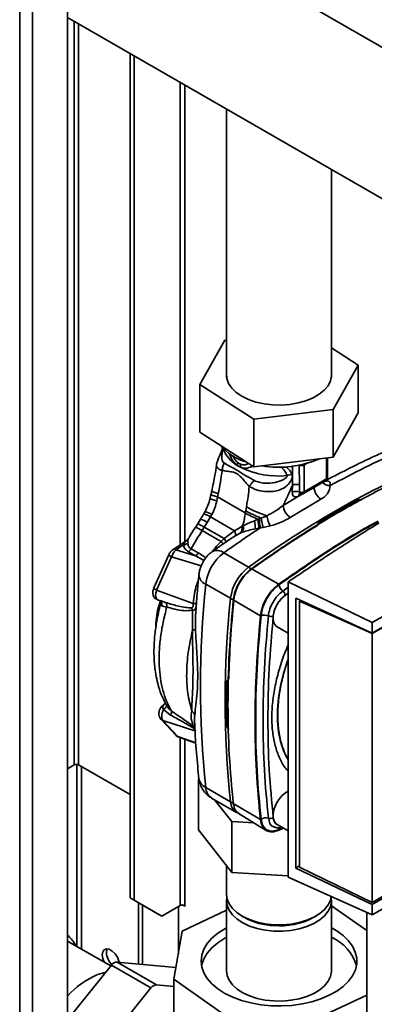
# Paper-space layout 'Blatt2' of a CAD drawing. Units: millimetres. Extents: x 0 to 4200, y 0 to 2970.
# Drawn here: x 3541 to 3632, y 890 to 1143 of the extents above; entities that cross this region are included whole.
import ezdxf

# ---------------------------------------------------------------- set-up
doc = ezdxf.new("R2010")
doc.units = ezdxf.units.MM
doc.layers.add('DEFAULT', color=179, linetype='Continuous')

psp = doc.layouts.new('Blatt2')

# ---------------------------------------------------------------- linework, layer by layer
at = {"layer": 'DEFAULT', "linetype": 'Continuous', "lineweight": 35, "ltscale": 10}
for p, q in [((3541.42, 696.6), (3541.42, 1310.72)), ((3544.68, 694.72), (3544.68, 1308.84)), ((3553.66, 689.54), (3553.66, 1303.66)), ((3737.46, 1076.35), (3553.66, 1182.45)), ((3553.66, 1143.54), (3720.62, 1047.16)), ((3555.39, 1142.54), (3555.39, 951.47)), ((3556.52, 951.47), (3556.52, 1141.89)), ((3569.74, 917.3), (3569.74, 1134.26)), ((3570.8, 916.69), (3570.8, 1133.64)), ((3582.61, 1126.83), (3582.61, 1008.03)), ((3583.74, 1008.78), (3583.74, 1126.17)), ((3594.48, 1119.98), (3594.48, 1051.05)), ((3621.38, 1051.05), (3621.38, 1104.45)), ((3594.03, 1060.64), (3587.59, 1049.23)), ((3594.48, 1060.7), (3594.03, 1060.64)), ((3628.26, 1054.21), (3621.38, 1058.63)), ((3621.83, 1042.8), (3628.26, 1054.21)), ((3628.26, 1054.21), (3628.26, 1041.96)), ((3587.59, 1049.23), (3601.49, 1040.31)), ((3587.59, 1049.23), (3587.59, 1036.98)), ((3601.49, 1040.31), (3621.83, 1042.8)), ((3621.83, 1042.8), (3621.83, 1030.55)), ((3601.49, 1040.31), (3601.49, 1028.06)), ((3628.26, 1041.96), (3621.83, 1030.55)), ((3601.49, 1028.06), (3587.59, 1036.98)), ((3621.83, 1030.55), (3601.49, 1028.06)), ((3620.09, 1024.94), (3620.09, 1030.34)), ((3620.38, 1025.35), (3620.38, 1030.37)), ((3631.83, 988.05), (3708.2, 1032.13)), ((3597.22, 1028.44), (3598.1, 1027.93)), ((3598.09, 1028.71), (3597.39, 1029.12)), ((3609.89, 1027.94), (3608.47, 1027.99)), ((3611.37, 1023.33), (3611.44, 1028.43)), ((3613.18, 1023.41), (3613.09, 1028.46)), ((3614.43, 1028.53), (3615.34, 1029.05)), ((3614.43, 1028.53), (3614.43, 1021.67)), ((3614.43, 1021.67), (3620.09, 1024.94)), ((3611.37, 1023.33), (3611.33, 1021.53)), ((3613.18, 1023.41), (3613.17, 1021.6)), ((3614.23, 1021.21), (3619.88, 1024.48)), ((3590.47, 1020.86), (3590.23, 1019.81)), ((3591.99, 1019.34), (3592.18, 1020.34)), ((3592.18, 1020.34), (3592.33, 1021.16)), ((3599.28, 1016.22), (3592.18, 1020.34)), ((3613.36, 1020.77), (3609, 1018.11)), ((3618.69, 1019.75), (3610.84, 1015.05)), ((3612.99, 1020.56), (3613.36, 1020.77)), ((3614.03, 1021.15), (3613.36, 1020.77)), ((3631.83, 985.35), (3692.29, 1020.25)), ((3692.44, 1020.18), (3631.83, 985.19)), ((3599.58, 1017.77), (3599.39, 1016.78)), ((3587.84, 1014.62), (3587.08, 1013.39)), ((3588.63, 1015.95), (3587.84, 1014.62)), ((3588.96, 1016.55), (3588.63, 1015.94)), ((3589.53, 1013.75), (3590.4, 1015.21)), ((3590.73, 1015.83), (3590.4, 1015.21)), ((3590.4, 1015.21), (3596.55, 1011.65)), ((3599.39, 1016.78), (3599.28, 1016.22)), ((3602.53, 1014.6), (3601.67, 1014.19)), ((3602.85, 1014.71), (3602.53, 1014.6)), ((3603.39, 1014.87), (3602.85, 1014.71)), ((3587.08, 1013.39), (3586.49, 1012.47)), ((3588.78, 1012.53), (3588.24, 1011.68)), ((3588.78, 1012.53), (3589.53, 1013.75)), ((3593.86, 1009.61), (3588.78, 1012.53)), ((3596.55, 1011.65), (3598.42, 1012.7)), ((3598.42, 1012.7), (3598.6, 1013.04)), ((3598.77, 1012.94), (3598.42, 1012.7)), ((3601.89, 1012.14), (3602.8, 1012.34)), ((3602.8, 1012.34), (3603.16, 1012.42)), ((3603.16, 1012.42), (3603.87, 1012.51)), ((3605.71, 1012.89), (3603.87, 1012.51)), ((3584.66, 1009.53), (3584.27, 1009.13)), ((3596.05, 1009.94), (3590.79, 1006.26)), ((3593.86, 1009.61), (3593.11, 1008.86)), ((3596.55, 1011.65), (3593.86, 1009.61)), ((3596.69, 1010.37), (3596.07, 1009.91)), ((3596.69, 1010.37), (3598.18, 1011.14)), ((3598.52, 1011.27), (3598.18, 1011.14)), ((3584.27, 1009.13), (3580.75, 1006.8)), ((3581.5, 1006.73), (3583.43, 1008)), ((3585.4, 1006.99), (3587.21, 1005.94)), ((3579.66, 1005.48), (3575.81, 996.93)), ((3576.55, 996.38), (3580.4, 1004.94)), ((3587.97, 1002.58), (3580.4, 1004.94)), ((3581.5, 1006.73), (3586.52, 1005.17)), ((3586.52, 1005.17), (3584.7, 1006.21)), ((3586.52, 1005.17), (3588.7, 1004.02)), ((3600.14, 1002.28), (3593.77, 1005.95)), ((3600.85, 1001.87), (3607.9, 997.92)), ((3595.51, 994.27), (3589.15, 997.95)), ((3610.31, 997.1), (3608.89, 996.14)), ((3610.31, 998.5), (3631.83, 988.05)), ((3610.31, 922.59), (3610.31, 998.5)), ((3576.55, 996.38), (3585.92, 992.97)), ((3610.31, 995.59), (3609.54, 995.07)), ((3612.25, 924.95), (3612.25, 994.32)), ((3612.25, 994.32), (3631.83, 985.35)), ((3576.8, 993.9), (3577.7, 993.57)), ((3577.43, 993.7), (3577.71, 993.6)), ((3577.71, 993.6), (3578.78, 993.23)), ((3586.75, 992.88), (3586.8, 993.28)), ((3603.17, 989.73), (3596.22, 993.86)), ((3613.18, 993.57), (3613.5, 993.75)), ((3613.18, 993.57), (3613.18, 925.17)), ((3631.83, 985.19), (3613.18, 993.57)), ((3613.45, 993.77), (3613.45, 993.73)), ((3613.46, 993.73), (3613.46, 993.77)), ((3585.77, 986.2), (3585.72, 991.19)), ((3586.61, 990.78), (3586.59, 990.61)), ((3607.47, 986.93), (3610.31, 985.3)), ((3631.83, 985.35), (3631.83, 988.05)), ((3631.83, 916.11), (3631.83, 985.19)), ((3578.76, 967.28), (3578.66, 967.19)), ((3578.79, 967.33), (3578.8, 967.3)), ((3579.05, 966.8), (3579.2, 966.59)), ((3579.06, 966.7), (3579.05, 966.8)), ((3578.29, 965.7), (3580.12, 964.27)), ((3577.5, 963.39), (3577.65, 963.19)), ((3577.65, 963.19), (3581.49, 959.07)), ((3578.12, 962.91), (3586.56, 960.1)), ((3581.96, 958.79), (3578.12, 962.91)), ((3586.03, 961.28), (3586.37, 960.98)), ((3581.96, 958.79), (3586.58, 957.18)), ((3582.24, 958.58), (3586.59, 957.07)), ((3582.61, 958.45), (3582.61, 915.34)), ((3583.74, 915.34), (3583.74, 958.06)), ((3553.66, 950.47), (3555.39, 951.47)), ((3556.1, 951.6), (3556.1, 904.84)), ((3569.74, 943.84), (3556.52, 951.47)), ((3557.23, 904.19), (3557.23, 951.06)), ((3587.41, 947.95), (3587.25, 947.82)), ((3587.25, 947.82), (3587.51, 947.49)), ((3587.25, 934.76), (3587.25, 947.82)), ((3595.51, 941.98), (3589.15, 945.66)), ((3590.66, 942.94), (3597.03, 939.27)), ((3591.4, 942.52), (3595.8, 936.89)), ((3596.22, 941.57), (3603.17, 937.4)), ((3597.04, 939.29), (3597.81, 938.91)), ((3597.69, 938.88), (3604.68, 934.65)), ((3595.8, 936.89), (3601.53, 936.56)), ((3595.8, 923.82), (3595.8, 936.89)), ((3607.47, 936.12), (3610.31, 934.49)), ((3595.8, 923.82), (3587.25, 934.76)), ((3609.05, 935.21), (3607.9, 934.67)), ((3608.91, 935.33), (3607.92, 934.86)), ((3631.83, 916.11), (3663.53, 934.41)), ((3663.94, 934.16), (3631.83, 915.62)), ((3666.22, 932.78), (3631.83, 912.93)), ((3594.48, 925.51), (3594.48, 918.13)), ((3610.31, 922.99), (3595.8, 923.82)), ((3631.83, 915.62), (3612.25, 924.95)), ((3613.18, 925.17), (3631.83, 916.11)), ((3610.31, 922.59), (3631.83, 912.93)), ((3569.74, 917.3), (3570.8, 916.69)), ((3576.81, 913.22), (3569.74, 917.3)), ((3570.8, 916.69), (3577.88, 912.6)), ((3571.87, 916.07), (3571.87, 900.31)), ((3594.48, 916.5), (3594.48, 898.54)), ((3621.38, 898.54), (3621.38, 916.5)), ((3572.93, 915.46), (3572.93, 900.21)), ((3582.61, 915.34), (3577.88, 912.6)), ((3582.12, 915.05), (3582.12, 902.92)), ((3594.48, 914.11), (3583.13, 908.74)), ((3583.31, 915.47), (3583.85, 915.16)), ((3583.85, 915.28), (3583.74, 915.34)), ((3583.85, 915.16), (3583.85, 915.28)), ((3630.45, 908.88), (3621.38, 915.28)), ((3630.45, 886.76), (3630.45, 913.55)), ((3631.83, 912.93), (3631.83, 915.62)), ((3577.88, 912.6), (3576.81, 913.22)), ((3598.42, 912.64), (3599.12, 912.24)), ((3616.73, 912.24), (3617.44, 912.64)), ((3583.13, 908.74), (3580.99, 896.37)), ((3564.82, 899.8), (3554.74, 905.62)), ((3566.39, 900.82), (3576.51, 894.98)), ((3581.51, 899.41), (3566.39, 900.82)), ((3564.98, 900), (3553.66, 885.96)), ((3575.09, 894.17), (3564.98, 900)), ((3580.99, 896.37), (3594.63, 886.75)), ((3580.99, 896.37), (3580.99, 883.31)), ((3575.09, 894.17), (3558.45, 873.52)), ((3580.99, 894.56), (3576.51, 894.98)), ((3616.06, 885.51), (3630.45, 892.31))]:
    psp.add_line(p, q, dxfattribs=at)
at = {"layer": 'DEFAULT', "linetype": 'Continuous', "lineweight": 35, "ltscale": 10, "flags": 128}
for points in [[(3594.48, 1052.39), (3594.44, 1052.02), (3594.53, 1050.74), (3595, 1049.48), (3595.81, 1048.28), (3596.96, 1047.18), (3598.4, 1046.2), (3600.11, 1045.37), (3602.03, 1044.71), (3604.1, 1044.25), (3606.29, 1043.98), (3608.52, 1043.93), (3610.73, 1044.1)], [(3610.73, 1044.1), (3612.86, 1044.47), (3614.86, 1045.03), (3616.68, 1045.78), (3618.25, 1046.7), (3619.54, 1047.74), (3620.51, 1048.9), (3621.15, 1050.14), (3621.42, 1051.41), (3621.38, 1052.39)], [(3614.46, 1028.77), (3614.45, 1028.75), (3614.43, 1028.53)], [(3613.42, 1021.11), (3613.38, 1020.96), (3613.36, 1020.77)], [(3593.11, 1008.86), (3590.68, 1010.27), (3588.24, 1011.68)], [(3607.47, 986.93), (3607.23, 987.1), (3606.73, 987.77), (3606.47, 988.69), (3606.47, 989.8), (3606.73, 991.02), (3607.23, 992.26), (3607.93, 993.42), (3608.79, 994.43), (3609.73, 995.2), (3610.31, 995.52)], [(3586.75, 992.88), (3586.71, 992.88), (3586.64, 992.89), (3586.56, 992.9), (3586.46, 992.91), (3586.35, 992.92), (3586.21, 992.93), (3586.07, 992.95), (3585.92, 992.97)], [(3610.31, 952.66), (3610.08, 953.06), (3609.09, 955.14), (3608.34, 957.47), (3607.84, 960), (3607.59, 962.73), (3607.59, 965.62), (3607.84, 968.64), (3608.34, 971.75), (3609.09, 974.94), (3610.08, 978.16), (3610.31, 978.83)], [(3607.47, 936.12), (3607.23, 936.29), (3606.73, 936.96), (3606.47, 937.88), (3606.47, 938.99), (3606.73, 940.21), (3607.23, 941.45), (3607.93, 942.61), (3608.79, 943.62), (3609.73, 944.39), (3610.31, 944.71)], [(3594.48, 918.13), (3594.63, 916.98), (3595.13, 915.74), (3595.99, 914.55), (3597.18, 913.47), (3598.65, 912.51), (3600.38, 911.71), (3602.32, 911.08), (3604.41, 910.64), (3606.59, 910.41)], [(3594.55, 917.32), (3594.48, 916.63), (3594.63, 915.35), (3595.13, 914.1), (3595.99, 912.92), (3597.18, 911.83), (3598.65, 910.88), (3600.38, 910.07), (3602.32, 909.44), (3604.41, 909.01), (3606.59, 908.77)], [(3606.59, 910.41), (3608.81, 910.39), (3611.01, 910.58), (3613.12, 910.97), (3615.09, 911.56), (3616.87, 912.33), (3618.4, 913.26), (3619.65, 914.32), (3620.57, 915.49), (3621.16, 916.73), (3621.35, 917.63)], [(3606.59, 908.77), (3608.81, 908.75), (3611.01, 908.94), (3613.12, 909.34), (3615.09, 909.93), (3616.87, 910.7), (3618.4, 911.63), (3619.65, 912.69), (3620.57, 913.86), (3621.16, 915.09), (3621.38, 916.37), (3621.3, 917.32)], [(3594.48, 909.61), (3594.01, 909.36), (3592.22, 908.22), (3590.71, 906.94), (3589.51, 905.57), (3588.63, 904.11), (3588.1, 902.6), (3587.93, 901.06), (3588.11, 899.52), (3588.64, 898.01), (3589.52, 896.55), (3590.73, 895.18), (3592.24, 893.9), (3594.03, 892.76), (3596.08, 891.77), (3598.33, 890.94), (3600.75, 890.29), (3603.31, 889.83), (3605.94, 889.58)], [(3605.94, 889.58), (3608.61, 889.53), (3611.27, 889.68), (3613.87, 890.04), (3616.36, 890.6), (3618.7, 891.34), (3620.85, 892.26), (3622.77, 893.33), (3624.43, 894.54), (3625.79, 895.87), (3626.83, 897.29), (3627.53, 898.78), (3627.88, 900.31), (3627.88, 901.85), (3627.52, 903.38), (3626.82, 904.86), (3625.77, 906.28), (3624.41, 907.61), (3622.75, 908.82), (3621.38, 909.61)], [(3553.66, 906.12), (3554.01, 905.98), (3554.74, 905.62)], [(3594.48, 907.16), (3594.01, 906.91), (3592.22, 905.77), (3590.71, 904.49), (3589.51, 903.12), (3588.63, 901.66), (3588.1, 900.15), (3588.04, 899.84)], [(3566.92, 900.77), (3566.85, 901.05), (3566.47, 902.03), (3565.89, 902.94), (3565.17, 903.65), (3564.41, 904.09), (3563.7, 904.2), (3563.11, 903.97), (3562.73, 903.43), (3562.6, 902.64), (3562.73, 901.7), (3563.07, 900.82)], [(3563.66, 903.25), (3563.79, 904.04), (3563.87, 904.21)], [(3561.42, 897.59), (3563.25, 898.14), (3563.52, 898.2)], [(3594.48, 898.54), (3594.63, 897.39), (3595.13, 896.14), (3595.99, 894.96), (3597.18, 893.87), (3598.65, 892.91), (3600.38, 892.11), (3602.32, 891.48), (3604.41, 891.04), (3606.59, 890.81)], [(3606.59, 890.81), (3608.81, 890.79), (3611.01, 890.98), (3613.12, 891.37), (3615.09, 891.97), (3616.87, 892.74), (3618.4, 893.66), (3619.65, 894.73), (3620.57, 895.89), (3621.16, 897.13), (3621.38, 898.41), (3621.38, 898.54)]]:
    psp.add_lwpolyline(points, dxfattribs=at)
at = {"layer": 'DEFAULT', "linetype": 'Continuous', "lineweight": 35, "ltscale": 100}
for centre, radius, start, end in [((3603.23, 1042.52), 13.71, 220.1837, 254.2438), ((3601.23, 1035.46), 8.08, 199.9429, 240.2881), ((3607.93, 1054.34), 26.37, 260.6327, 293.3211), ((3728.51, 827.9), 222.93, 113.6575, 118.8175), ((3600.39, 1027.99), 3.2, 159.378, 171.9277), ((3601.72, 1028.36), 3.65, 174.4281, 186.781), ((3607.8, 1047.79), 22.1, 243.9735, 275.7155), ((3746.71, 800.67), 249.25, 113.9768, 126.0178), ((3608.96, 1030.44), 4.76, 282.5662, 298.4638), ((3619.38, 1025.35), 1, 299.9973, 0), ((3619.6, 1024.88), 0.493, 305.0133, 6.2988), ((3619.88, 1025.4), 0.503, 294.3747, 354.3052), ((3620.77, 1022.98), 3.84, 182.9604, 237.3449), ((3620.99, 1025.87), 2.65, 224.2105, 271.2919), ((3612.33, 1019.53), 2.23, 68.0343, 116.7127), ((3613.69, 1020.62), 0.696, 124.1041, 185.2619), ((3613.72, 1023.07), 1.57, 249.2779, 297.0775), ((3613.73, 1022.08), 1, 252.7281, 299.9973), ((3613.95, 1021.62), 0.489, 304.7588, 6.5533), ((3611.61, 1038.33), 23.82, 239.6545, 253.4506), ((3585.42, 1007.79), 7.25, 55.4085, 70.5069), ((3587.18, 1009.66), 7.12, 60.0927, 75.5254), ((3633.02, 1017.64), 30.32, 185.5519, 189.9291), ((3584.67, 1006.57), 7.24, 55.4027, 70.5193), ((3760.77, 773.45), 286.26, 123.4064, 125.6873), ((3596.38, 1012.22), 2.09, 328.9605, 13.3928), ((3596.45, 1012.43), 2.37, 330.7533, 12.3624), ((3620.61, 1049.46), 42.55, 238.8598, 239.1217), ((3566.78, 1009.41), 35.21, 4.4553, 7.8002), ((3583.32, 1009.72), 1.72, 273.692, 315.1565), ((3580.75, 1006.2), 1.31, 212.9984, 254.1525), ((3581.07, 1006.16), 0.712, 52.4166, 116.3475), ((3585.23, 1007.01), 2.25, 304.9309, 331.7216), ((3600.98, 996.45), 11.92, 127.1855, 172.8145), ((3592.05, 1003.88), 2.69, 50.2554, 117.9896), ((3607.34, 992.78), 11.92, 127.1855, 172.8145), ((3598.07, 998.76), 4.08, 48.4279, 59.5447), ((3590.07, 1000.47), 2.69, 181.9175, 249.8543), ((3576.91, 997.64), 1.31, 212.9984, 254.1525), ((3837.09, 971.8), 249.32, 173.9805, 186.0195), ((3610.5, 998.21), 2.62, 190.1523, 232.2449), ((3607.83, 994.76), 1.75, 10.1523, 52.2449), ((3843.45, 968.13), 249.32, 173.9805, 186.0195), ((3597.52, 997.82), 4.08, 240.4604, 251.5677), ((3604.22, 987.33), 2.62, 67.758, 109.843), ((3605.87, 991.37), 1.75, 247.758, 289.843), ((3578.72, 966.69), 0.445, 120.8655, 141.9352), ((3577.84, 968.11), 1.23, 302.0653, 320.456), ((3578.38, 963.88), 1.01, 223.4954, 254.6495), ((3582.23, 959.76), 1.01, 223.1739, 254.6533), ((3584.86, 961.66), 1.23, 326.9534, 342.1718), ((3555.96, 950.38), 1.23, 62.6097, 117.3903), ((3590.55, 948.53), 3.2, 189.3018, 243.9462), ((3592.52, 945.76), 3.38, 181.7209, 236.5755), ((3597.04, 944.7), 3.12, 240.5658, 256.9421), ((3598.89, 942.08), 3.38, 181.7212, 236.571), ((3604.52, 935.72), 2.15, 71.4657, 123.7274), ((3605.66, 939.13), 1.44, 251.4657, 303.7274), ((3609.03, 934.78), 1.11, 148.579, 175.7727), ((3583.18, 914.25), 1.23, 62.6097, 117.3903), ((3607.28, 927.19), 17.04, 241.3889, 268.0126), ((3608.21, 928.19), 18.09, 265.1846, 298.1159), ((3616.92, 896.75), 11.33, 15.8494, 66.8056), ((3568.53, 903.51), 4.87, 183.0225, 224.5361), ((3566.5, 899), 1.82, 93.2633, 146.5128), ((3569.93, 877.54), 21.78, 113.0095, 138.3508), ((3576.61, 893.16), 1.82, 93.2633, 146.5128)]:
    psp.add_arc(centre, radius, start, end, dxfattribs=at)
at = {"layer": 'DEFAULT', "linetype": 'Continuous', "lineweight": 35, "ltscale": 10}
for points, knots in [([(3593.42, 1033.11), (3593.42, 1033.07), (3593.4, 1032.81), (3593.24, 1032.17), (3593.01, 1031.6), (3592.86, 1031.24)], [0, 0, 0, 0, 0.064076, 0.400554, 1, 1, 1, 1]), ([(3593.31, 1031.24), (3593.36, 1031.61), (3593.44, 1032.23), (3593.45, 1032.94), (3593.46, 1033.22)], [0, 0, 0, 0, 0.606138, 1, 1, 1, 1]), ([(3636.14, 1032.43), (3634.99, 1031.92), (3631.67, 1030.45), (3626.28, 1027.88), (3622.02, 1025.64), (3619.95, 1024.54)], [0, 0, 0, 0, 0.212993, 0.616317, 1, 1, 1, 1]), ([(3592.86, 1031.24), (3592.78, 1031.07), (3592.61, 1030.7), (3592.33, 1030.03), (3592.04, 1029.29), (3591.95, 1028.83), (3591.9, 1028.58)], [0, 0, 0, 0, 0.192094, 0.412578, 0.677469, 1, 1, 1, 1]), ([(3592.89, 1031.22), (3592.9, 1031.25), (3592.92, 1031.31), (3593.16, 1031.27), (3593.31, 1031.24)], [0, 0, 0, 0, 0.403121, 1, 1, 1, 1]), ([(3593.86, 1029.05), (3593.71, 1029.2), (3593.41, 1029.5), (3593.2, 1030.22), (3593.27, 1030.85), (3593.31, 1031.24)], [0, 0, 0, 0, 0.289137, 0.56495, 1, 1, 1, 1]), ([(3597.22, 1028.44), (3596.91, 1028.73), (3596.3, 1029.29), (3595.62, 1030.37), (3595.35, 1031.16), (3595.23, 1031.52)], [0, 0, 0, 0, 0.364559, 0.71455, 1, 1, 1, 1]), ([(3597.39, 1029.12), (3597.21, 1029.28), (3596.86, 1029.6), (3596.4, 1030.24), (3596.19, 1030.75), (3596.08, 1031.01)], [0, 0, 0, 0, 0.332036, 0.661123, 1, 1, 1, 1]), ([(3591.87, 1028.57), (3591.76, 1027.68), (3591.48, 1025.42), (3590.97, 1023.16), (3590.67, 1021.8)], [0, 0, 0, 0, 0.396229, 1, 1, 1, 1]), ([(3593.35, 1027.13), (3593.05, 1027.24), (3592.46, 1027.45), (3592.01, 1027.91), (3591.85, 1028.28), (3591.9, 1028.51), (3591.92, 1028.56)], [0, 0, 0, 0, 0.324954, 0.63386, 0.91654, 1, 1, 1, 1]), ([(3593.35, 1027.13), (3593.38, 1027.47), (3593.45, 1028.15), (3593.72, 1028.75), (3593.86, 1029.05)], [0, 0, 0, 0, 0.500001, 1, 1, 1, 1]), ([(3601.65, 1024.53), (3600.96, 1024.91), (3599.48, 1025.72), (3597.43, 1027.1), (3595.47, 1028.06), (3594.38, 1028.73), (3593.86, 1029.05)], [0, 0, 0, 0, 0.2351, 0.498069, 0.763216, 1, 1, 1, 1]), ([(3600.11, 1028.95), (3599.84, 1028.81), (3599.4, 1028.58), (3598.69, 1028.54), (3598.29, 1028.66), (3598.09, 1028.71)], [0, 0, 0, 0, 0.436854, 0.717326, 1, 1, 1, 1]), ([(3601.34, 1028.33), (3600.85, 1028.09), (3600.1, 1027.71), (3598.96, 1027.66), (3598.38, 1027.84), (3598.1, 1027.93)], [0, 0, 0, 0, 0.482332, 0.746541, 1, 1, 1, 1]), ([(3610, 1025.8), (3609.86, 1026.2), (3609.57, 1027.03), (3608.85, 1027.66), (3608.47, 1027.99)], [0, 0, 0, 0, 0.48735, 1, 1, 1, 1]), ([(3609.89, 1027.94), (3610.17, 1027.67), (3610.72, 1027.16), (3611.06, 1026.55), (3611.23, 1026.26)], [0, 0, 0, 0, 0.509307, 1, 1, 1, 1]), ([(3614.43, 1028.53), (3614.34, 1028.49), (3614.14, 1028.4), (3613.78, 1028.35), (3613.4, 1028.36), (3613.19, 1028.43), (3613.09, 1028.46)], [0, 0, 0, 0, 0.249808, 0.499731, 0.740775, 1, 1, 1, 1]), ([(3592.33, 1021.16), (3592.54, 1022.15), (3592.94, 1024.14), (3593.21, 1026.13), (3593.35, 1027.13)], [0, 0, 0, 0, 0.497246, 1, 1, 1, 1]), ([(3593.35, 1027.13), (3593.78, 1027.06), (3594.64, 1026.93), (3595.91, 1026.79), (3597.2, 1026.39), (3598.3, 1025.34), (3599.29, 1024.16), (3599.97, 1023.41), (3600.31, 1023.03)], [0, 0, 0, 0, 0.166625, 0.33327, 0.500088, 0.666876, 0.833412, 1, 1, 1, 1]), ([(3600.31, 1023.03), (3600.89, 1022.72), (3602.04, 1022.08), (3604.23, 1021.67), (3606.32, 1021.66), (3608.13, 1022.07), (3609.56, 1022.82), (3610.5, 1023.69), (3611.02, 1024.48), (3611.29, 1025.09), (3611.38, 1025.61), (3611.34, 1026), (3611.27, 1026.17), (3611.23, 1026.26)], [0, 0, 0, 0, 0.1575398, 0.3144834, 0.4596508, 0.5900677, 0.7056968, 0.8081739, 0.8556458, 0.9017752, 0.9486062, 0.9734988, 1, 1, 1, 1]), ([(3610, 1025.8), (3610.01, 1025.78), (3610.02, 1025.75), (3610.04, 1025.7), (3610.03, 1025.64), (3610.01, 1025.56), (3609.94, 1025.45), (3609.66, 1025.15), (3608.69, 1024.55), (3606.83, 1023.9), (3604.66, 1023.77), (3602.86, 1024.02), (3602.05, 1024.36), (3601.65, 1024.53)], [0, 0, 0, 0, 0.006986, 0.013707, 0.020498, 0.027688, 0.044267, 0.065032, 0.160886, 0.406257, 0.695996, 0.85166, 1, 1, 1, 1]), ([(3600.31, 1023.03), (3600.22, 1022.16), (3600.03, 1020.41), (3599.73, 1018.65), (3599.58, 1017.77)], [0, 0, 0, 0, 0.499717, 1, 1, 1, 1]), ([(3609, 1018.11), (3609.42, 1018.98), (3610.26, 1020.7), (3611, 1022.45), (3611.37, 1023.33)], [0, 0, 0, 0, 0.499557, 1, 1, 1, 1]), ([(3611.37, 1023.33), (3611.5, 1023.38), (3611.75, 1023.5), (3612.24, 1023.57), (3612.75, 1023.55), (3613.04, 1023.46), (3613.18, 1023.41)], [0, 0, 0, 0, 0.242645, 0.499998, 0.757353, 1, 1, 1, 1]), ([(3621.05, 1023.22), (3620.96, 1022.59), (3620.83, 1021.63), (3619.8, 1020.48), (3619.06, 1019.99), (3618.69, 1019.75)], [0, 0, 0, 0, 0.4995234, 0.7499391, 1, 1, 1, 1]), ([(3619.4, 1024.21), (3619.56, 1024.27), (3619.85, 1024.37), (3620.25, 1024.44), (3620.59, 1024.42), (3620.94, 1024.28), (3621.16, 1023.88), (3621.09, 1023.45), (3621.05, 1023.22)], [0, 0, 0, 0, 0.123254, 0.239394, 0.356826, 0.476096, 0.726939, 1, 1, 1, 1]), ([(3590.23, 1019.81), (3590.07, 1019.25), (3589.74, 1018.13), (3589.22, 1017.08), (3588.96, 1016.55)], [0, 0, 0, 0, 0.4923604, 1, 1, 1, 1]), ([(3591.99, 1019.34), (3591.77, 1019.4), (3591.31, 1019.51), (3590.77, 1019.66), (3590.39, 1019.76), (3590.21, 1019.81), (3590.24, 1019.8), (3590.25, 1019.8)], [0, 0, 0, 0, 0.211423, 0.43816, 0.676394, 0.920823, 1, 1, 1, 1]), ([(3590.68, 1021.87), (3590.65, 1021.71), (3590.58, 1021.38), (3590.51, 1021.04), (3590.47, 1020.86)], [0, 0, 0, 0, 0.452757, 1, 1, 1, 1]), ([(3592.18, 1020.34), (3591.97, 1020.39), (3591.51, 1020.51), (3590.99, 1020.66), (3590.62, 1020.77), (3590.46, 1020.84), (3590.49, 1020.85), (3590.5, 1020.85)], [0, 0, 0, 0, 0.21316, 0.441536, 0.681316, 0.927232, 1, 1, 1, 1]), ([(3590.7, 1021.84), (3590.7, 1021.83), (3590.66, 1021.8), (3590.83, 1021.7), (3591.27, 1021.5), (3591.92, 1021.29), (3592.33, 1021.16)], [0, 0, 0, 0, 0.092597, 0.333173, 0.568032, 1, 1, 1, 1]), ([(3611.33, 1021.53), (3611.35, 1021.28), (3611.39, 1020.8), (3611.77, 1020.38), (3612.32, 1020.26), (3612.77, 1020.46), (3612.99, 1020.56)], [0, 0, 0, 0, 0.2499893, 0.5000176, 0.7500291, 1, 1, 1, 1]), ([(3613.36, 1021.16), (3613.3, 1021.2), (3613.19, 1021.3), (3613.17, 1021.5), (3613.17, 1021.6)], [0, 0, 0, 0, 0.500006, 1, 1, 1, 1]), ([(3613.28, 1021.17), (3613.28, 1021.17), (3613.26, 1021.15), (3613.34, 1021.14), (3613.39, 1021.14)], [0, 0, 0, 0, 0.307761, 1, 1, 1, 1]), ([(3590.73, 1015.83), (3591, 1016.39), (3591.53, 1017.52), (3591.84, 1018.73), (3591.99, 1019.34)], [0, 0, 0, 0, 0.498674, 1, 1, 1, 1]), ([(3604.83, 1015.49), (3605.58, 1015.88), (3607.1, 1016.67), (3608.37, 1017.63), (3609, 1018.11)], [0, 0, 0, 0, 0.49804, 1, 1, 1, 1]), ([(3610.84, 1015.05), (3610.61, 1015.21), (3610.27, 1015.45), (3609.84, 1015.95), (3609.55, 1016.38), (3609.31, 1016.84), (3609.07, 1017.44), (3609.03, 1017.85), (3609, 1018.11)], [0, 0, 0, 0, 0.239156, 0.368167, 0.5, 0.631833, 0.760844, 1, 1, 1, 1]), ([(3628.23, 1019.56), (3628.37, 1019.56), (3628.69, 1019.54), (3628.99, 1019.56), (3629.16, 1019.56)], [0, 0, 0, 0, 0.435007, 1, 1, 1, 1]), ([(3588.65, 1015.94), (3588.66, 1015.95), (3588.68, 1015.98), (3588.91, 1015.91), (3589.4, 1015.71), (3590.01, 1015.4), (3590.4, 1015.21)], [0, 0, 0, 0, 0.158346, 0.380577, 0.597917, 1, 1, 1, 1]), ([(3598.6, 1013.04), (3598.72, 1013.29), (3598.94, 1013.8), (3599.1, 1014.89), (3599.2, 1015.69), (3599.28, 1016.22)], [0, 0, 0, 0, 0.25581, 0.506918, 1, 1, 1, 1]), ([(3602.53, 1014.6), (3601.91, 1014.87), (3600.72, 1015.39), (3599.74, 1015.95), (3599.28, 1016.22)], [0, 0, 0, 0, 0.519932, 1, 1, 1, 1]), ([(3603.37, 1014.88), (3603.02, 1015.02), (3602.32, 1015.3), (3601.27, 1015.77), (3600.26, 1016.27), (3599.68, 1016.61), (3599.39, 1016.78)], [0, 0, 0, 0, 0.244705, 0.491033, 0.74153, 1, 1, 1, 1]), ([(3602.8, 1012.34), (3602.78, 1012.5), (3602.73, 1012.82), (3602.64, 1013.6), (3602.57, 1014.22), (3602.53, 1014.6)], [0, 0, 0, 0, 0.282592, 0.560641, 1, 1, 1, 1]), ([(3603.37, 1014.88), (3603.38, 1014.89), (3603.41, 1014.89), (3603.44, 1014.91), (3603.47, 1014.92), (3603.47, 1014.92), (3603.48, 1014.92), (3603.69, 1015), (3604.15, 1015.18), (3604.59, 1015.38), (3604.83, 1015.49)], [0, 0, 0, 0, 0.011859, 0.062066, 0.062207, 0.063317, 0.066402, 0.0781, 0.497046, 1, 1, 1, 1]), ([(3603.37, 1014.88), (3603.38, 1014.88), (3603.38, 1014.88), (3603.39, 1014.87), (3603.39, 1014.87)], [0, 0, 0, 0, 0.508592, 1, 1, 1, 1]), ([(3603.39, 1014.87), (3603.42, 1014.65), (3603.49, 1014.21), (3603.61, 1013.55), (3603.74, 1012.95), (3603.83, 1012.66), (3603.87, 1012.51)], [0, 0, 0, 0, 0.245537, 0.500212, 0.754775, 1, 1, 1, 1]), ([(3604.83, 1015.49), (3604.87, 1015.26), (3604.97, 1014.77), (3605.19, 1014.04), (3605.45, 1013.37), (3605.63, 1013.05), (3605.71, 1012.89)], [0, 0, 0, 0, 0.24415, 0.5, 0.75585, 1, 1, 1, 1]), ([(3610.84, 1015.05), (3610.07, 1014.62), (3608.54, 1013.75), (3606.66, 1013.18), (3605.71, 1012.89)], [0, 0, 0, 0, 0.499872, 1, 1, 1, 1]), ([(3586.49, 1012.47), (3586.01, 1011.74), (3585.38, 1010.77), (3584.8, 1009.76), (3584.66, 1009.52)], [0, 0, 0, 0, 0.759231, 1, 1, 1, 1]), ([(3588.24, 1011.68), (3587.87, 1011.89), (3587.29, 1012.22), (3586.81, 1012.43), (3586.56, 1012.51), (3586.52, 1012.48), (3586.5, 1012.46)], [0, 0, 0, 0, 0.393621, 0.605515, 0.821905, 1, 1, 1, 1]), ([(3601.89, 1012.14), (3601.3, 1012.01), (3600.14, 1011.75), (3599.05, 1011.43), (3598.52, 1011.27)], [0, 0, 0, 0, 0.5148556, 1, 1, 1, 1]), ([(3598.77, 1012.94), (3599.22, 1013.16), (3600.14, 1013.6), (3601.16, 1013.99), (3601.67, 1014.19)], [0, 0, 0, 0, 0.4944797, 1, 1, 1, 1]), ([(3607.9, 997.92), (3611.67, 1000.53), (3619.2, 1005.76), (3627.7, 1011.07), (3632.42, 1013.6), (3633.35, 1014.1)], [0, 0, 0, 0, 0.445276, 0.890553, 1, 1, 1, 1]), ([(3607.92, 997.75), (3611.68, 1000.36), (3619.21, 1005.58), (3627.71, 1010.89), (3632.42, 1013.42), (3633.35, 1013.91)], [0, 0, 0, 0, 0.445233, 0.890471, 1, 1, 1, 1]), ([(3610.31, 998.5), (3614.12, 1001.08), (3621.74, 1006.24), (3629.69, 1011.21), (3633.66, 1013.7)], [0, 0, 0, 0, 0.500125, 1, 1, 1, 1]), ([(3617.81, 1013.01), (3617.87, 1013.14), (3617.97, 1013.36), (3618.01, 1013.58), (3618.03, 1013.67)], [0, 0, 0, 0, 0.564982, 1, 1, 1, 1]), ([(3584.67, 1009.51), (3584.63, 1009.43), (3584.54, 1009.23), (3584.54, 1008.76), (3584.54, 1008.5)], [0, 0, 0, 0, 0.441961, 1, 1, 1, 1]), ([(3585.4, 1006.99), (3585.85, 1007.79), (3586.76, 1009.38), (3587.75, 1010.92), (3588.24, 1011.68)], [0, 0, 0, 0, 0.4999283, 1, 1, 1, 1]), ([(3594.39, 1008.63), (3594.38, 1008.69), (3594.37, 1008.81), (3594.19, 1009.16), (3593.97, 1009.46), (3593.86, 1009.61)], [0, 0, 0, 0, 0.337954, 0.675908, 1, 1, 1, 1]), ([(3596.55, 1011.65), (3596.6, 1011.5), (3596.71, 1011.19), (3596.78, 1010.81), (3596.79, 1010.52), (3596.72, 1010.42), (3596.69, 1010.37)], [0, 0, 0, 0, 0.246436, 0.5, 0.753564, 1, 1, 1, 1]), ([(3583.43, 1008), (3583.61, 1008.46), (3583.81, 1008.95), (3584.26, 1009.09), (3584.29, 1009.1)], [0, 0, 0, 0, 0.926114, 1, 1, 1, 1]), ([(3583.43, 1008), (3583.51, 1007.66), (3583.66, 1006.98), (3584.35, 1006.47), (3584.7, 1006.21)], [0, 0, 0, 0, 0.50057, 1, 1, 1, 1]), ([(3584.54, 1008.5), (3584.57, 1008.21), (3584.62, 1007.77), (3584.99, 1007.27), (3585.26, 1007.09), (3585.4, 1006.99)], [0, 0, 0, 0, 0.509845, 0.756686, 1, 1, 1, 1]), ([(3590.88, 1006.33), (3590.97, 1006.47), (3591.6, 1007.4), (3592.42, 1008.19), (3593.11, 1008.86)], [0, 0, 0, 0, 0.149341, 1, 1, 1, 1]), ([(3593.61, 1008.24), (3593.56, 1008.3), (3593.45, 1008.46), (3593.23, 1008.71), (3593.11, 1008.86)], [0, 0, 0, 0, 0.436, 1, 1, 1, 1]), ([(3580.75, 1006.8), (3580.64, 1006.72), (3580.42, 1006.56), (3580.12, 1006.23), (3579.85, 1005.87), (3579.72, 1005.62), (3579.66, 1005.49)], [0, 0, 0, 0, 0.253717, 0.504983, 0.754055, 1, 1, 1, 1]), ([(3580.4, 1004.94), (3580.46, 1005.12), (3580.6, 1005.48), (3580.87, 1005.97), (3581.18, 1006.4), (3581.4, 1006.62), (3581.5, 1006.73)], [0, 0, 0, 0, 0.251976, 0.502462, 0.751587, 1, 1, 1, 1]), ([(3587.21, 1005.94), (3587.62, 1005.71), (3588.29, 1005.31), (3588.91, 1004.84), (3589.16, 1004.66)], [0, 0, 0, 0, 0.602507, 1, 1, 1, 1]), ([(3590.79, 1006.26), (3590.44, 1005.99), (3589.73, 1005.42), (3588.82, 1004.31), (3588.05, 1002.97), (3587.57, 1001.62), (3587.44, 1000.73), (3587.39, 1000.38)], [0, 0, 0, 0, 0.1882805, 0.3934413, 0.6119892, 0.8469903, 1, 1, 1, 1]), ([(3587.39, 1000.38), (3587.25, 998.99), (3586.94, 995.76), (3586.74, 992.59), (3586.62, 990.78)], [0, 0, 0, 0, 0.431438, 1, 1, 1, 1]), ([(3575.82, 996.93), (3575.74, 996.74), (3575.61, 996.38), (3575.54, 995.77), (3575.6, 995.16), (3575.89, 994.56), (3576.32, 994.12), (3576.65, 993.97), (3576.83, 993.89)], [0, 0, 0, 0, 0.1636762, 0.3036891, 0.4913116, 0.6870791, 0.831863, 1, 1, 1, 1]), ([(3585.92, 992.97), (3586.1, 994.62), (3586.33, 996.66), (3587.1, 998.52), (3587.25, 998.87)], [0, 0, 0, 0, 0.8114567, 1, 1, 1, 1]), ([(3603.33, 989.79), (3603.45, 990.53), (3603.71, 992), (3604.77, 994.26), (3606.2, 996.32), (3607.35, 997.27), (3607.92, 997.75)], [0, 0, 0, 0, 0.24998, 0.499967, 0.74997, 1, 1, 1, 1]), ([(3576.81, 993.91), (3576.78, 993.92), (3576.66, 993.95), (3576.46, 994.16), (3576.27, 994.63), (3576.28, 995.31), (3576.39, 995.91), (3576.5, 996.22), (3576.55, 996.38)], [0, 0, 0, 0, 0.056779, 0.199397, 0.465307, 0.723122, 0.860356, 1, 1, 1, 1]), ([(3609.54, 995.07), (3609.17, 994.76), (3608.48, 994.18), (3607.51, 992.87), (3606.74, 991.33), (3606.55, 990.25), (3606.46, 989.73)], [0, 0, 0, 0, 0.24451, 0.448683, 0.737881, 1, 1, 1, 1]), ([(3577.81, 993.58), (3577.72, 993.28), (3577.18, 991.57), (3576.61, 988.69), (3576.09, 985.17), (3575.88, 982.31), (3575.85, 980.09), (3575.92, 978.31), (3576.05, 976.59), (3576.33, 974.6), (3576.85, 972.17), (3577.71, 969.41), (3578.61, 967.68), (3579.09, 966.75)], [0, 0, 0, 0, 0.029543, 0.168284, 0.287405, 0.386745, 0.466164, 0.525551, 0.580628, 0.655763, 0.75127, 0.867345, 1, 1, 1, 1]), ([(3577.5, 993.52), (3577.35, 993.13), (3576.93, 991.98), (3576.57, 989.85), (3576.32, 988.07), (3576.39, 987.06), (3576.39, 986.98)], [0, 0, 0, 0, 0.189358, 0.550973, 0.964853, 1, 1, 1, 1]), ([(3580.37, 965.31), (3579.93, 966.12), (3579.04, 967.75), (3578.11, 970.59), (3577.47, 973.68), (3577.16, 977.03), (3577.17, 980.57), (3577.51, 984.28), (3578.14, 988.1), (3578.82, 990.71), (3579.15, 992.02)], [0, 0, 0, 0, 0.125845, 0.250816, 0.375889, 0.500982, 0.625837, 0.750605, 0.875324, 1, 1, 1, 1]), ([(3577.9, 992.3), (3577.91, 992.47), (3577.94, 992.83), (3577.75, 993.31), (3577.52, 993.61), (3577.35, 993.69), (3577.33, 993.7)], [0, 0, 0, 0, 0.305022, 0.63109, 0.957158, 1, 1, 1, 1]), ([(3577.34, 993.7), (3577.48, 993.55), (3577.68, 993.33), (3577.7, 993.28), (3577.7, 993.26)], [0, 0, 0, 0, 0.685483, 1, 1, 1, 1]), ([(3577.9, 992.3), (3577.83, 992.35), (3577.71, 992.44), (3577.64, 992.75), (3577.67, 993.15), (3577.75, 993.47), (3577.8, 993.64)], [0, 0, 0, 0, 0.2428404, 0.4863807, 0.7371866, 1, 1, 1, 1]), ([(3579.15, 992.02), (3578.9, 992.06), (3578.38, 992.15), (3578.06, 992.25), (3577.9, 992.3)], [0, 0, 0, 0, 0.500162, 1, 1, 1, 1]), ([(3578.78, 993.23), (3579.39, 993.04), (3580.52, 992.69), (3582.27, 992.24), (3583.9, 991.89), (3585.03, 991.83), (3585.53, 991.81)], [0, 0, 0, 0, 0.274117, 0.506591, 0.782346, 1, 1, 1, 1]), ([(3579.15, 992.02), (3579.16, 992.14), (3579.18, 992.4), (3579.11, 992.75), (3578.98, 993.04), (3578.85, 993.17), (3578.78, 993.23)], [0, 0, 0, 0, 0.2454782, 0.5, 0.7545218, 1, 1, 1, 1]), ([(3585.72, 991.19), (3584.98, 991.13), (3583.51, 991.01), (3581.32, 991.42), (3579.88, 991.82), (3579.15, 992.02)], [0, 0, 0, 0, 0.331942, 0.665679, 1, 1, 1, 1]), ([(3585.92, 992.97), (3585.92, 992.85), (3585.91, 992.61), (3585.89, 992.32), (3585.85, 992.11), (3585.79, 991.96), (3585.71, 991.86), (3585.62, 991.82), (3585.56, 991.81), (3585.53, 991.81)], [0, 0, 0, 0, 0.2421401, 0.4798111, 0.6074026, 0.7180763, 0.8465946, 0.9226512, 1, 1, 1, 1]), ([(3585.53, 991.81), (3585.57, 991.71), (3585.65, 991.51), (3585.7, 991.3), (3585.72, 991.19)], [0, 0, 0, 0, 0.49999, 1, 1, 1, 1]), ([(3586.75, 992.88), (3586.74, 992.79), (3586.73, 992.61), (3586.69, 992.34), (3586.65, 992.08), (3586.59, 991.84), (3586.5, 991.6), (3586.36, 991.39), (3586.12, 991.23), (3585.86, 991.2), (3585.72, 991.19)], [0, 0, 0, 0, 0.0926709, 0.1850166, 0.2804098, 0.3826814, 0.4967191, 0.6295281, 0.7928221, 1, 1, 1, 1]), ([(3586.59, 990.61), (3586.58, 990.47), (3586.51, 989.65), (3586.48, 988.15), (3586.51, 986.78), (3586.52, 986.1)], [0, 0, 0, 0, 0.08895, 0.544764, 1, 1, 1, 1]), ([(3603.33, 937.51), (3602.94, 941.63), (3602.15, 949.87), (3601.86, 962.8), (3602.15, 976.08), (3602.94, 985.22), (3603.33, 989.79)], [0, 0, 0, 0, 0.249997, 0.499997, 0.750001, 1, 1, 1, 1]), ([(3606.46, 989.73), (3606.07, 985.2), (3605.3, 976.14), (3605, 962.99), (3605.3, 950.17), (3606.07, 942.01), (3606.46, 937.93)], [0, 0, 0, 0, 0.249934, 0.499958, 0.749971, 1, 1, 1, 1]), ([(3585.57, 965.4), (3585.18, 966.87), (3584.4, 969.81), (3584.15, 974.94), (3584.52, 980.41), (3585.35, 984.27), (3585.77, 986.2)], [0, 0, 0, 0, 0.249993, 0.499983, 0.750063, 1, 1, 1, 1]), ([(3585.57, 965.4), (3585.58, 965.98), (3585.6, 967.15), (3585.74, 969.31), (3585.83, 971.73), (3585.9, 975.23), (3585.86, 979.04), (3585.75, 983.08), (3585.76, 985.17), (3585.77, 986.2)], [0, 0, 0, 0, 0.12228, 0.246421, 0.372539, 0.499782, 0.753081, 0.877513, 1, 1, 1, 1]), ([(3586.52, 986.1), (3586.6, 984.67), (3586.77, 981.79), (3587.04, 977.71), (3587.11, 973.8), (3586.98, 970.16), (3586.63, 966.84), (3586.42, 965.08), (3586.32, 964.2)], [0, 0, 0, 0, 0.163107, 0.330325, 0.50007, 0.669934, 0.836927, 1, 1, 1, 1]), ([(3610.31, 949.82), (3610.05, 950.1), (3609.15, 951.08), (3608.01, 953.27), (3606.9, 956.32), (3606.24, 959.79), (3606.02, 963.57), (3606.24, 967.61), (3606.9, 971.84), (3608.01, 976.18), (3609.15, 979.69), (3610.05, 981.71), (3610.31, 982.29)], [0, 0, 0, 0, 0.045213, 0.15891, 0.272606, 0.386303, 0.5, 0.613697, 0.727394, 0.84109, 0.954787, 1, 1, 1, 1]), ([(3610.31, 952.84), (3610.25, 952.93), (3609.73, 953.68), (3609.02, 955.39), (3608.39, 957.41), (3608.07, 958.97), (3607.91, 959.95), (3607.78, 960.96), (3607.69, 962), (3607.63, 963.07), (3607.61, 964.07), (3607.63, 965.15), (3607.69, 966.65), (3607.89, 968.75), (3608.25, 971.07), (3608.72, 973.3), (3609.27, 975.42), (3609.82, 977.23), (3610.2, 978.33), (3610.31, 978.65)], [0, 0, 0, 0, 0.016168, 0.134173, 0.254028, 0.29441, 0.334998, 0.375792, 0.416791, 0.457997, 0.499408, 0.52954, 0.578616, 0.662501, 0.753884, 0.818953, 0.89022, 0.967687, 1, 1, 1, 1]), ([(3594.59, 973.08), (3594.67, 973.14), (3594.84, 973.29), (3594.98, 973.49), (3595.05, 973.6)], [0, 0, 0, 0, 0.435018, 1, 1, 1, 1]), ([(3578.47, 967.06), (3578.35, 966.97), (3578.12, 966.8), (3577.76, 966.41), (3577.43, 965.91), (3577.16, 965.22), (3577.09, 964.49), (3577.24, 963.75), (3577.51, 963.38), (3577.66, 963.18)], [0, 0, 0, 0, 0.109881, 0.203882, 0.345916, 0.499272, 0.687885, 0.826361, 1, 1, 1, 1]), ([(3578.29, 965.7), (3578.24, 965.84), (3578.14, 966.13), (3578.14, 966.52), (3578.25, 966.86), (3578.41, 967), (3578.49, 967.07)], [0, 0, 0, 0, 0.236089, 0.478758, 0.732518, 1, 1, 1, 1]), ([(3578.29, 965.7), (3578.42, 965.79), (3578.69, 965.99), (3578.97, 966.3), (3579.1, 966.56), (3579.07, 966.67), (3579.06, 966.7)], [0, 0, 0, 0, 0.2743091, 0.565736, 0.8571695, 1, 1, 1, 1]), ([(3579.2, 966.59), (3579.33, 966.38), (3579.65, 965.89), (3580.11, 965.52), (3580.37, 965.31)], [0, 0, 0, 0, 0.427356, 1, 1, 1, 1]), ([(3578.12, 962.91), (3578.03, 963.06), (3577.86, 963.35), (3577.83, 964.06), (3577.95, 964.87), (3578.18, 965.41), (3578.29, 965.7)], [0, 0, 0, 0, 0.253219, 0.501262, 0.742108, 1, 1, 1, 1]), ([(3580.12, 964.27), (3580.17, 964.37), (3580.28, 964.58), (3580.37, 964.88), (3580.41, 965.13), (3580.38, 965.25), (3580.37, 965.31)], [0, 0, 0, 0, 0.246061, 0.499999, 0.753938, 1, 1, 1, 1]), ([(3585.89, 960.99), (3585.44, 961.26), (3584.49, 961.82), (3583.07, 962.63), (3581.6, 963.46), (3580.63, 963.99), (3580.12, 964.27)], [0, 0, 0, 0, 0.2310678, 0.486078, 0.7346816, 1, 1, 1, 1]), ([(3580.37, 965.31), (3581.3, 964.67), (3583.16, 963.39), (3585.08, 961.99), (3586.03, 961.28)], [0, 0, 0, 0, 0.501003, 1, 1, 1, 1]), ([(3586.03, 961.28), (3585.78, 961.93), (3585.27, 963.24), (3585.47, 964.68), (3585.57, 965.4)], [0, 0, 0, 0, 0.498716, 1, 1, 1, 1]), ([(3586.32, 964.2), (3586.24, 964.43), (3586.1, 964.87), (3585.75, 965.22), (3585.57, 965.4)], [0, 0, 0, 0, 0.500007, 1, 1, 1, 1]), ([(3586.32, 964.2), (3586.31, 964.11), (3586.29, 963.89), (3586.27, 963.55), (3586.26, 963.03), (3586.25, 962.58), (3586.28, 962.26), (3586.28, 962.21)], [0, 0, 0, 0, 0.145543, 0.31676, 0.514029, 0.919748, 1, 1, 1, 1]), ([(3585.72, 962.41), (3585.73, 962.4), (3585.74, 962.37), (3585.77, 962.22), (3585.8, 962.02), (3585.78, 961.85), (3585.78, 961.77)], [0, 0, 0, 0, 0.268231, 0.522585, 0.766137, 1, 1, 1, 1]), ([(3586.31, 962.21), (3586.36, 960.88), (3586.53, 957.1), (3586.93, 952.38), (3587.29, 949.02), (3587.4, 948.01)], [0, 0, 0, 0, 0.274907, 0.783558, 1, 1, 1, 1]), ([(3581.5, 959.06), (3581.61, 958.96), (3581.83, 958.76), (3582.09, 958.65), (3582.22, 958.59)], [0, 0, 0, 0, 0.5141131, 1, 1, 1, 1]), ([(3585.89, 960.99), (3585.95, 960.95), (3586.07, 960.87), (3586.24, 960.67), (3586.42, 960.36), (3586.51, 960.21), (3586.56, 960.1)], [0, 0, 0, 0, 0.146883, 0.2955975, 0.537863, 1, 1, 1, 1]), ([(3595.05, 960.49), (3594.98, 960.64), (3594.84, 960.91), (3594.67, 961.18), (3594.59, 961.29)], [0, 0, 0, 0, 0.564982, 1, 1, 1, 1]), ([(3582.24, 958.6), (3582.22, 958.6), (3582.11, 958.62), (3582.02, 958.71), (3581.96, 958.79)], [0, 0, 0, 0, 0.198999, 1, 1, 1, 1]), ([(3587.4, 948.01), (3587.47, 947.56), (3587.62, 946.67), (3588.18, 945.41), (3588.96, 944.3), (3589.8, 943.46), (3590.44, 943.11), (3590.68, 942.98)], [0, 0, 0, 0, 0.218763, 0.435638, 0.652293, 0.869301, 1, 1, 1, 1]), ([(3597.7, 938.89), (3597.33, 939.19), (3596.58, 939.79), (3596.34, 940.97), (3596.22, 941.57)], [0, 0, 0, 0, 0.490674, 1, 1, 1, 1]), ([(3607.92, 934.86), (3607.35, 934.68), (3606.2, 934.31), (3604.77, 934.71), (3603.71, 935.75), (3603.45, 936.93), (3603.33, 937.51)], [0, 0, 0, 0, 0.249982, 0.499971, 0.749979, 1, 1, 1, 1]), ([(3605.21, 937.77), (3605.31, 937.3), (3605.52, 936.37), (3606.21, 935.59), (3606.81, 935.49), (3607.01, 935.45)], [0, 0, 0, 0, 0.395895, 0.7917899, 1, 1, 1, 1]), ([(3606.46, 937.93), (3606.55, 937.56), (3606.71, 936.87), (3607.06, 936.31), (3607.33, 936.22), (3607.34, 936.22)], [0, 0, 0, 0, 0.53524, 0.982182, 1, 1, 1, 1]), ([(3606.96, 935.42), (3607.13, 935.37), (3607.61, 935.25), (3608.19, 935.29), (3608.57, 935.42), (3608.64, 935.45)], [0, 0, 0, 0, 0.329752, 0.878662, 1, 1, 1, 1]), ([(3613.18, 925.59), (3613.04, 925.5), (3612.73, 925.29), (3612.43, 925.07), (3612.25, 924.95)], [0, 0, 0, 0, 0.429847, 1, 1, 1, 1]), ([(3555.77, 905.03), (3555.75, 905.09), (3555.48, 905.72), (3554.79, 906.67), (3554.01, 907.42), (3553.66, 907.77)], [0, 0, 0, 0, 0.055288, 0.564977, 1, 1, 1, 1])]:
    psp.add_open_spline(points, degree=3, knots=knots, dxfattribs=at)
for points in [[(3600.85, 1001.87), (3604.61, 1004.49), (3612.13, 1009.75), (3623.49, 1016.64), (3634.84, 1022.85), (3642.36, 1026.29), (3646.13, 1028.01)], [(3600.31, 1023.03), (3600.49, 1023.3), (3600.86, 1023.83), (3601.39, 1024.3), (3601.65, 1024.53)], [(3618.03, 1013.67), (3619.73, 1014.69), (3623.13, 1016.74), (3626.53, 1018.62), (3628.23, 1019.56)], [(3600.86, 1001.74), (3603.68, 1003.73), (3609.31, 1007.7), (3614.98, 1011.24), (3617.81, 1013.01)], [(3584.7, 1006.21), (3584.77, 1006.26), (3584.9, 1006.36), (3585.08, 1006.54), (3585.25, 1006.75), (3585.35, 1006.91), (3585.4, 1006.99)], [(3596.22, 993.86), (3596.35, 994.6), (3596.6, 996.08), (3597.67, 998.36), (3599.12, 1000.43), (3600.27, 1001.39), (3600.85, 1001.87)], [(3596.34, 993.92), (3596.46, 994.64), (3596.71, 996.08), (3597.76, 998.31), (3599.17, 1000.33), (3600.29, 1001.27), (3600.86, 1001.74)], [(3603.17, 989.73), (3603.3, 990.48), (3603.56, 991.99), (3604.66, 994.33), (3606.13, 996.45), (3607.31, 997.43), (3607.9, 997.92)], [(3608.89, 996.14), (3608.44, 995.76), (3607.52, 994.99), (3606.37, 993.34), (3605.51, 991.52), (3605.31, 990.34), (3605.21, 989.76)], [(3596.22, 941.57), (3595.83, 945.69), (3595.05, 953.93), (3594.75, 966.87), (3595.05, 980.15), (3595.83, 989.29), (3596.22, 993.86)], [(3595.05, 973.6), (3595.17, 976.94), (3595.41, 983.62), (3596.03, 990.48), (3596.34, 993.92)], [(3603.17, 937.4), (3602.78, 941.52), (3601.99, 949.77), (3601.7, 962.71), (3601.99, 976), (3602.78, 985.15), (3603.17, 989.73)], [(3605.21, 989.76), (3604.82, 985.21), (3604.04, 976.12), (3603.75, 962.92), (3604.04, 950.05), (3604.82, 941.86), (3605.21, 937.77)], [(3585.77, 986.2), (3585.94, 986.19), (3586.29, 986.17), (3586.45, 986.12), (3586.52, 986.1)], [(3594.59, 961.29), (3594.56, 963.24), (3594.49, 967.13), (3594.56, 971.1), (3594.59, 973.08)], [(3607.9, 934.67), (3607.31, 934.48), (3606.13, 934.1), (3604.66, 934.51), (3603.56, 935.58), (3603.3, 936.8), (3603.17, 937.4)]]:
    psp.add_open_spline(points, degree=3, dxfattribs=at)

doc.saveas('drawing.dxf')
